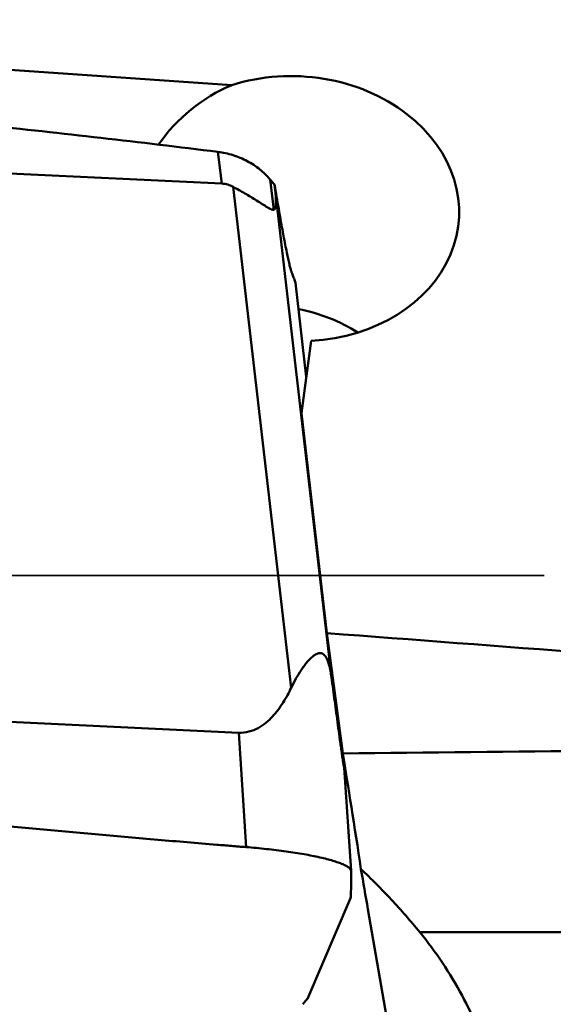
# Model space of a CAD drawing. Units: millimetres. Extents: x -29 to 114, y -68 to 79.
# Drawn here: x 51 to 55, y 5 to 12 of the extents above; entities that cross this region are included whole.
import ezdxf

# ---------------------------------------------------------------- set-up
doc = ezdxf.new("R2010")
doc.units = ezdxf.units.MM
doc.linetypes.add('DASHED2', pattern=[9.525, 6.35, -3.175])
doc.layers.add('1', color=4, linetype='Continuous', lineweight=50)
doc.layers.add('sk3', color=1, linetype='DASHED2', lineweight=35)

msp = doc.modelspace()

# ---------------------------------------------------------------- linework, layer by layer
at = {"layer": '1'}
for p, q in [((45.09830115, 12.23918723), (52.36719827, 11.740082)), ((45.15366908, 11.33056712), (52.29215681, 10.98965564)), ((52.29215681, 10.98965564), (52.26180015, 11.23109199)), ((52.37825002, 10.96406856), (52.82114141, 7.14479)), ((52.68916028, 10.78998719), (52.66017491, 11.02051722)), ((52.70033134, 10.91923493), (52.69438412, 10.98124257)), ((52.70033134, 10.91923493), (53.13142505, 7.2016937)), ((52.93586922, 9.51529614), (52.85426665, 10.23280736)), ((52.89845374, 9.23846418), (52.97286338, 9.7890108)), ((53.09294255, 7.56128792), (52.89845374, 9.23846418)), ((52.42015362, 6.80211276), (45.28166589, 7.14302425)), ((52.47751645, 5.92951622), (52.42015362, 6.80211276)), ((53.22519716, 6.53827292), (53.22057546, 6.60166266)), ((53.22532107, 6.53652316), (53.22519716, 6.53827292)), ((53.27711014, 5.74866424), (53.22531537, 6.53656005)), ((53.27713619, 5.74818254), (53.27711158, 5.74864234)), ((53.27364609, 5.53919288), (52.9439831, 4.77258162)), ((53.80148143, 5.28117995), (58.04154584, 5.28110543))]:
    msp.add_line(p, q, dxfattribs=at)
for centre, major_axis, ratio, start_param, end_param in [((52.85218563, 10.79788361), (1.24815204, -0.07749735), 0.8079027419, 4.8592238102, 8.3026455265), ((52.8246498, 10.55439182), (0.37266738, 1.22966056), 0.9719153886, 0.676342214, 1.2492422565), ((52.13959847, 12.71864417), (-0.54966113, 1.92862928), 0.0670814645, 3.1408261865, 3.4910881633), ((54.88598914, 0), (-3.44089455, 24.39977044), 0.0307598382, 1.2513824283, 1.2906828255), ((862.98660004, 0), (864.99187812, -15.23439191), 0.0220345767, 3.5008288899, 3.513875251), ((53.35908832, 5.2839063), (-0.28215601, 1.99998611), 0.0307743311, 4.9492668546, 5.4558442147)]:
    msp.add_ellipse(centre, major_axis=major_axis, ratio=ratio, start_param=start_param, end_param=end_param, dxfattribs=at)
for points, knots in [([(45.08246185, 11.89690125), (45.15751801, 11.89160147), (45.30765217, 11.8813593), (45.60785453, 11.86017847), (45.98302434, 11.8330084), (46.43309988, 11.79928255), (47.03294143, 11.75274311), (47.78229501, 11.69153697), (48.97990091, 11.58658933), (50.47396427, 11.44126073), (51.66681391, 11.3057781), (52.26180015, 11.23109199)], [0, 0, 0, 0, 0.0313034735, 0.0626056324, 0.1252040563, 0.1877945371, 0.250375963, 0.3755067828, 0.5005855267, 0.7505244654, 1, 1, 1, 1]), ([(52.26180015, 11.23109199), (52.30085867, 11.22618914), (52.37810974, 11.20931606), (52.48665975, 11.16423853), (52.58280914, 11.10140161), (52.63650819, 11.0483982), (52.66017491, 11.02051719)], [0, 0, 0, 0, 0.2564435803, 0.5118808283, 0.7617558257, 1, 1, 1, 1]), ([(52.37825002, 10.96406856), (52.36519796, 10.97111934), (52.33741646, 10.98326082), (52.30743176, 10.98892616), (52.29215681, 10.98965564)], [0, 0, 0, 0, 0.4924053193, 1, 1, 1, 1]), ([(52.68916028, 10.78998719), (52.68630176, 10.78920771), (52.67909366, 10.78925447), (52.66737275, 10.79301701), (52.65326061, 10.79990217), (52.63016604, 10.81340019), (52.59813065, 10.83425435), (52.55678215, 10.8609361), (52.51289796, 10.88810752), (52.45345305, 10.92305477), (52.40823707, 10.94786944), (52.37825002, 10.96406856)], [0, 0, 0, 0, 0.0248114644, 0.0584680908, 0.1025697024, 0.1560542222, 0.2824044213, 0.4225981289, 0.5681594503, 0.7145884604, 1, 1, 1, 1]), ([(52.66017491, 11.02051722), (52.66302247, 11.01716259), (52.67429543, 11.00395843), (52.68574402, 10.99090425), (52.69438412, 10.98124257)], [0, 0, 0, 0, 0.2534451857, 1, 1, 1, 1]), ([(52.69438412, 10.98124257), (52.70443937, 10.91988711), (52.72367523, 10.80538385), (52.75159251, 10.64692781), (52.77329795, 10.53158326), (52.78909306, 10.45374909), (52.79919094, 10.40689083), (52.80819852, 10.3681635), (52.81606108, 10.33773915), (52.8230775, 10.31479575), (52.82999237, 10.29685765), (52.836127, 10.28063447), (52.84410116, 10.25929149), (52.85020123, 10.24334859), (52.85424311, 10.23280406)], [0, 0, 0, 0, 0.2432615632, 0.4542767309, 0.629516542, 0.7024592156, 0.7650117766, 0.8170579003, 0.8580156673, 0.8879502509, 0.9108574207, 0.9332118883, 0.9558164221, 1, 1, 1, 1]), ([(52.87707766, 10.03232306), (52.95742756, 10.01655023), (53.11492671, 9.97062443), (53.2614819, 9.89678559), (53.33022878, 9.85362995)], [0, 0, 0, 0, 0.5021880708, 1, 1, 1, 1]), ([(52.82114141, 7.14479), (52.83246394, 7.16829271), (52.85587863, 7.21369726), (52.88833883, 7.2677733), (52.91587801, 7.30763443), (52.93691649, 7.33494343), (52.9586687, 7.35962691), (52.98116967, 7.3809617), (53.00108742, 7.39545379), (53.01767877, 7.40366712), (53.03023955, 7.40762585), (53.043313, 7.40881274), (53.05689153, 7.40601272), (53.07026201, 7.397914), (53.08236809, 7.38432489), (53.09282267, 7.36620386), (53.10469833, 7.3372787), (53.1153257, 7.29801205), (53.12454924, 7.24994846), (53.12929049, 7.2177122), (53.13142505, 7.2016937)], [0, 0, 0, 0, 0.1319423184, 0.2582167538, 0.3186657638, 0.3768941094, 0.4324780917, 0.4848832694, 0.533509405, 0.5563273819, 0.5782572114, 0.5997644443, 0.622023678, 0.6471630928, 0.6774057911, 0.7130932336, 0.7525146285, 0.8352598063, 0.9182685237, 1, 1, 1, 1]), ([(52.42015362, 6.80211276), (52.44639145, 6.80085973), (52.49849486, 6.80609287), (52.56904838, 6.83478359), (52.62871943, 6.87603572), (52.69483169, 6.93933653), (52.76069722, 7.02888582), (52.802418, 7.10592498), (52.82114141, 7.14479)], [0, 0, 0, 0, 0.1413368228, 0.2768182672, 0.4056056976, 0.5294292019, 0.767880045, 1, 1, 1, 1]), ([(53.13142505, 7.2016937), (53.13945754, 7.14141506), (53.15157006, 7.05081108), (53.16788229, 6.92973368), (53.18029346, 6.83825907), (53.19078395, 6.76170983), (53.19931851, 6.70021568), (53.20473078, 6.6616826), (53.20911766, 6.63089011), (53.21242591, 6.60796529), (53.21520508, 6.58905137), (53.21743296, 6.57421689), (53.21906793, 6.5635413), (53.22065068, 6.55348777), (53.22212027, 6.54451818), (53.22326524, 6.53799264), (53.22407055, 6.53383339), (53.2245389, 6.53170349), (53.22485409, 6.5304059), (53.22510436, 6.52972236), (53.22519882, 6.52948683), (53.22534961, 6.52932463), (53.22547045, 6.52948601), (53.22549565, 6.52970792), (53.22556632, 6.5302723), (53.22556222, 6.5312468), (53.22551552, 6.53342813), (53.22540216, 6.5352418), (53.22531547, 6.53655948)], [0, 0, 0, 0, 0.2658590504, 0.3996314483, 0.5341152982, 0.6694370643, 0.7374214601, 0.805535685, 0.8395516582, 0.8734010246, 0.9067978287, 0.9231284074, 0.9389823365, 0.9540144988, 0.9676206709, 0.9787232689, 0.9829664519, 0.9861577761, 0.9882253556, 0.9888622328, 0.9892558352, 0.9894417499, 0.9896070798, 0.9899468388, 0.9904750315, 0.9920520153, 0.9942268403, 1, 1, 1, 1]), ([(52.47751645, 5.92951622), (52.43999271, 5.93240764), (52.36497927, 5.93861997), (52.21493339, 5.95078467), (52.02740836, 5.96636636), (51.80241387, 5.98545408), (51.50247924, 6.01149468), (51.12766733, 6.04514594), (50.52822457, 6.10142605), (49.77942286, 6.17647014), (48.88179677, 6.27469749), (48.13468349, 6.36390057), (47.53768238, 6.44020321), (47.09034166, 6.50008733), (46.64343869, 6.56278622), (46.27141605, 6.61755174), (45.97408858, 6.66307062), (45.78838511, 6.69221427), (45.63990915, 6.71601001), (45.52861514, 6.73420722), (45.41730759, 6.75227506), (45.34314207, 6.76456659), (45.30611919, 6.7710435)], [0, 0, 0, 0, 0.0156319219, 0.031263738, 0.0625270517, 0.0937898972, 0.1250522518, 0.1875753281, 0.2500960459, 0.3751289363, 0.5001484024, 0.6251510299, 0.6876448192, 0.7501324222, 0.8126129852, 0.8750854027, 0.9063181336, 0.9375483842, 0.9531623373, 0.968775468, 0.9843887746, 1, 1, 1, 1]), ([(53.27711017, 5.74866416), (53.27646019, 5.7585633), (53.26222601, 5.77328471), (53.23934694, 5.78750596), (53.21210762, 5.80043589), (53.17828334, 5.81325085), (53.13775744, 5.82617485), (53.09100829, 5.83894879), (53.01769093, 5.8564099), (52.91400434, 5.87663974), (52.77799783, 5.89773588), (52.6565408, 5.91265668), (52.55511642, 5.92284988), (52.50346877, 5.92751645), (52.47751645, 5.92951622)], [0, 0, 0, 0, 0.0357246755, 0.0638199754, 0.0996274594, 0.1432031487, 0.1943184236, 0.2526410468, 0.3177193696, 0.4656758186, 0.6329215604, 0.8132654903, 0.9062656875, 1, 1, 1, 1]), ([(53.27364793, 5.5391682), (53.27494507, 5.55652412), (53.27911892, 5.62610456), (53.2793558, 5.69593094), (53.2771362, 5.74818246)], [0, 0, 0, 0, 0.2496928541, 1, 1, 1, 1]), ([(53.35270462, 5.7616814), (53.37040077, 5.65960268), (53.44199591, 5.24601857), (53.51317055, 4.8323616), (53.56649669, 4.52075763)], [0, 0, 0, 0, 0.2468252084, 1, 1, 1, 1]), ([(53.35270462, 5.7616814), (53.43234089, 5.68697515), (53.58706594, 5.53134487), (53.73161874, 5.36625175), (53.80148143, 5.28117995)], [0, 0, 0, 0, 0.4979716979, 1, 1, 1, 1]), ([(53.80148143, 5.28117995), (53.92446336, 5.13142485), (54.1396941, 4.80555321), (54.36928671, 4.26847779), (54.51041206, 3.70191449), (54.5477573, 3.3143328), (54.55262312, 3.12048285)], [0, 0, 0, 0, 0.2499009232, 0.4998904338, 0.7499316449, 1, 1, 1, 1]), ([(52.90913894, 4.7307251), (52.91203001, 4.73427825), (52.92347377, 4.74837126), (52.93512692, 4.76229528), (52.9439831, 4.77258162)], [0, 0, 0, 0, 0.2523229859, 1, 1, 1, 1])]:
    msp.add_open_spline(points, degree=3, knots=knots, dxfattribs=at)
msp.add_open_spline([(53.2134229, 6.6439598), (54.51727866, 6.6578706), (55.82113783, 6.67146541), (57.125, 6.68476176)], degree=3, dxfattribs=at)
at = {"layer": 'sk3'}
msp.add_line((48.4, 8), (57.325, 8), dxfattribs=at)

doc.saveas('drawing.dxf')
